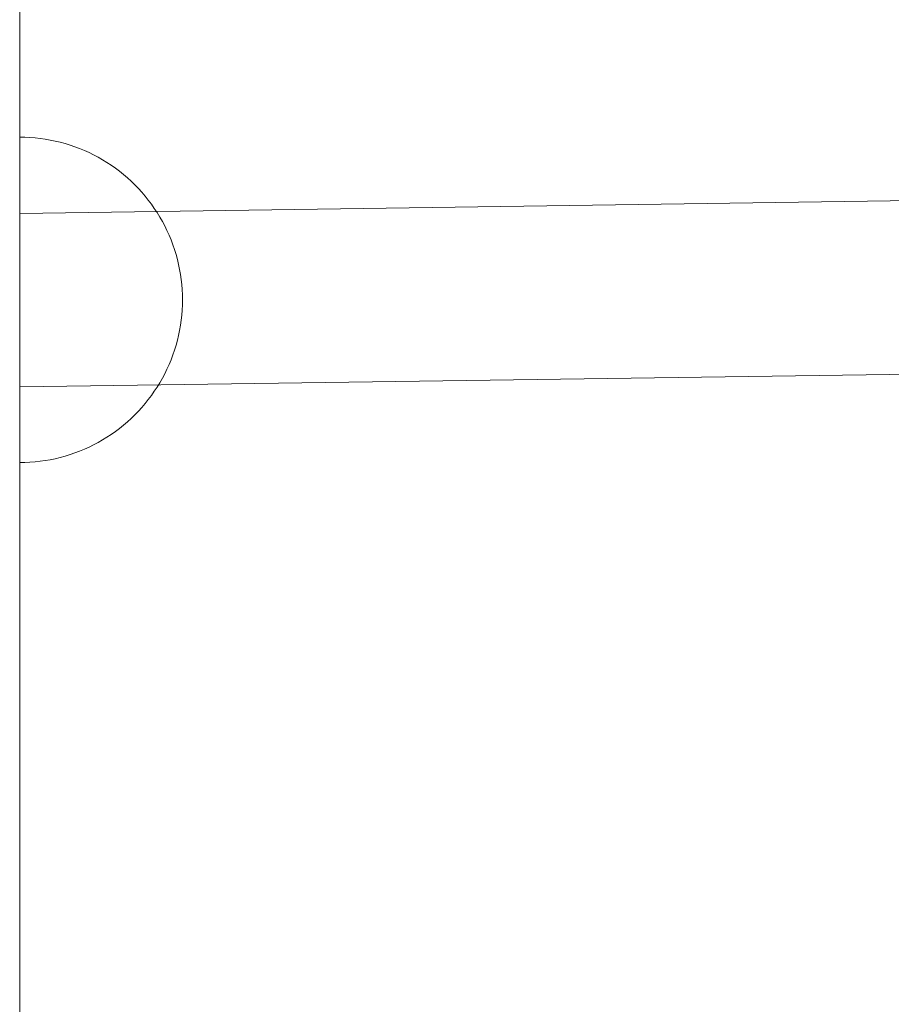
# Model space of a CAD drawing. Units: millimetres. Extents: x -10325 to -1019, y -8654 to -365.
# Drawn here: x -7530 to -7450, y -3007 to -2917 of the extents above; entities that cross this region are included whole.
import ezdxf

# ---------------------------------------------------------------- set-up
doc = ezdxf.new("R2010")
doc.units = ezdxf.units.MM
doc.header["$MEASUREMENT"] = 0
doc.layers.add('strefa', color=7, linetype='Continuous')
doc.layers.add('strefa_Nr_pióra__7', color=7, linetype='Continuous', lineweight=18)
doc.layers.add('zestaw_Nr_pióra__7', color=7, linetype='Continuous', lineweight=18)
doc.styles.add('GENERATED_STYLE_1', font='txt')
doc.dimstyles.new('GENERATED_STYLE__2', dxfattribs={"dimtxt": 150, "dimasz": 91.78744, "dimexe": 0.18, "dimexo": 300, "dimgap": 0.09, "dimtad": 0, "dimdec": 0, "dimlfac": 0.1, "dimzin": 0, "dimdsep": 46, "dimtxsty": 'GENERATED_STYLE_1', "dimblk": 'ARROWHEAD_5', "dimblk1": 'ARROWHEAD_5', "dimblk2": 'ARROWHEAD_5', "dimcen": 0.09, "dimclrd": 7, "dimclre": 7, "dimclrt": 7, "dimazin": 0, "dimtfac": 1, "dimtdec": 4, "dimtmove": 0, "dimatfit": 3, "dimfxl": 0, "dimtolj": 1, "dimtzin": 0, "dimarcsym": 0})

# ---------------------------------------------------------------- blocks, each defined once
blk = doc.blocks.new('*D5')
at = {"layer": 'strefa', "linetype": 'Continuous', "lineweight": 0, "true_color": 0x000000}
for points in [[(-1909.689, -1867.105), (-1934.689, -1960.406), (-1884.689, -1960.406)], [(-1909.689, -5457.225), (-1884.689, -5363.924), (-1934.689, -5363.924)]]:
    blk.add_hatch(color=18, dxfattribs=at).paths.add_polyline_path(points)
at = {"layer": 'strefa_Nr_pióra__7', "linetype": 'Continuous'}
for p, q in [((-1819.109, -1867.105), (-2000.268, -1867.105)), ((-1909.689, -1867.105), (-1934.689, -1960.406)), ((-1909.689, -1867.105), (-1884.689, -1960.406)), ((-1884.689, -1960.406), (-1934.689, -1960.406)), ((-1909.689, -3467.388), (-1909.689, -1960.406)), ((-1909.689, -5363.924), (-1909.689, -3856.942)), ((-1909.689, -5457.225), (-1934.689, -5363.924)), ((-1934.689, -5363.924), (-1884.689, -5363.924)), ((-1909.689, -5457.225), (-1884.689, -5363.924)), ((-1819.109, -5457.225), (-2000.268, -5457.225))]:
    blk.add_line(p, q, dxfattribs=at)
at = {"layer": 'strefa_Nr_pióra__7', "insert": (-1834.689, -3832.909), "char_height": 150, "attachment_point": 7, "rotation": 90, "style": 'GENERATED_STYLE_1'}
blk.add_mtext('\\A1;{\\fArial|b0|i0|c238|p38;359}', dxfattribs=at)
blk = doc.blocks.new('ARROWHEAD_5')
at = {"color": 0, "linetype": 'Continuous', "lineweight": 0}
blk.add_line((0, 0), (-1, 0), dxfattribs=at)
blk.add_solid([(-1, 0.2679), (0, 0), (-1, -0.2679), (-1, 0.2679)], dxfattribs=at)

msp = doc.modelspace()

# ---------------------------------------------------------------- linework, layer by layer
at = {"layer": 'zestaw_Nr_pióra__7', "linetype": 'Continuous'}
for p, q in [((-7530.239, -2702.402), (-7530.239, -3482.417)), ((-7529.768, -2927.417), (-7530.239, -2927.41)), ((-7530.239, -2927.417), (-7530.239, -2927.439)), ((-7530.239, -2927.439), (-7530.239, -2927.476)), ((-7530.239, -2927.476), (-7530.239, -2927.528)), ((-7530.239, -2927.528), (-7530.239, -2927.594)), ((-7530.239, -2927.594), (-7530.239, -2927.675)), ((-7530.239, -2927.675), (-7530.239, -2927.771)), ((-7530.239, -2927.771), (-7530.239, -2927.881)), ((-7530.239, -2927.881), (-7530.239, -2928.005)), ((-7530.239, -2928.005), (-7530.239, -2928.144)), ((-7529.298, -2927.439), (-7529.768, -2927.417)), ((-7528.828, -2927.476), (-7529.298, -2927.439)), ((-7528.359, -2927.528), (-7528.828, -2927.476)), ((-7527.893, -2927.594), (-7528.359, -2927.528)), ((-7527.429, -2927.675), (-7527.893, -2927.594)), ((-7526.967, -2927.771), (-7527.429, -2927.675)), ((-7526.509, -2927.881), (-7526.967, -2927.771)), ((-7526.055, -2928.005), (-7526.509, -2927.881)), ((-7525.604, -2928.144), (-7526.055, -2928.005)), ((-7530.239, -2928.144), (-7530.239, -2928.297)), ((-7530.239, -2928.297), (-7530.239, -2928.463)), ((-7530.239, -2928.463), (-7530.239, -2928.643)), ((-7530.239, -2928.643), (-7530.239, -2928.837)), ((-7530.239, -2928.837), (-7530.239, -2929.045)), ((-7525.158, -2928.297), (-7525.604, -2928.144)), ((-7524.718, -2928.463), (-7525.158, -2928.297)), ((-7524.282, -2928.643), (-7524.718, -2928.463)), ((-7523.853, -2928.837), (-7524.282, -2928.643)), ((-7523.43, -2929.045), (-7523.853, -2928.837)), ((-7530.239, -2929.045), (-7530.239, -2929.265)), ((-7530.239, -2929.265), (-7530.239, -2929.499)), ((-7530.239, -2929.499), (-7530.239, -2929.745)), ((-7530.239, -2929.745), (-7530.239, -2930.004)), ((-7523.013, -2929.265), (-7523.43, -2929.045)), ((-7522.604, -2929.499), (-7523.013, -2929.265)), ((-7522.202, -2929.745), (-7522.604, -2929.499)), ((-7521.808, -2930.004), (-7522.202, -2929.745)), ((-7530.239, -2930.004), (-7530.239, -2930.275)), ((-7530.239, -2930.275), (-7530.239, -2930.557)), ((-7530.239, -2930.557), (-7530.239, -2930.852)), ((-7521.423, -2930.275), (-7521.808, -2930.004)), ((-7521.046, -2930.557), (-7521.423, -2930.275)), ((-7520.678, -2930.852), (-7521.046, -2930.557)), ((-7530.239, -2930.852), (-7530.239, -2931.158)), ((-7530.239, -2931.158), (-7530.239, -2931.475)), ((-7308.931, -2931.275), (-7530.239, -2934.441)), ((-7530.239, -2931.475), (-7530.239, -2931.803)), ((-7520.32, -2931.158), (-7520.678, -2930.852)), ((-7519.971, -2931.475), (-7520.32, -2931.158)), ((-7519.633, -2931.803), (-7519.971, -2931.475)), ((-7530.239, -2931.803), (-7530.239, -2932.142)), ((-7530.239, -2932.142), (-7530.239, -2932.49)), ((-7530.239, -2932.49), (-7530.239, -2932.848)), ((-7519.305, -2932.142), (-7519.633, -2931.803)), ((-7518.988, -2932.49), (-7519.305, -2932.142)), ((-7518.682, -2932.848), (-7518.988, -2932.49)), ((-7530.239, -2932.848), (-7530.239, -2933.216)), ((-7530.239, -2933.216), (-7530.239, -2933.593)), ((-7518.387, -2933.216), (-7518.682, -2932.848)), ((-7518.104, -2933.593), (-7518.387, -2933.216)), ((-7530.239, -2933.593), (-7530.239, -2933.979)), ((-7530.239, -2933.979), (-7530.239, -2934.372)), ((-7530.239, -2934.372), (-7530.239, -2934.774)), ((-7517.833, -2933.979), (-7518.104, -2933.593)), ((-7517.574, -2934.372), (-7517.833, -2933.979)), ((-7517.328, -2934.774), (-7517.574, -2934.372)), ((-7530.239, -2934.45), (-7530.239, -2934.449)), ((-7530.239, -2934.45), (-7530.239, -2934.467)), ((-7530.239, -2934.467), (-7530.239, -2934.491)), ((-7530.239, -2934.491), (-7530.239, -2934.523)), ((-7530.239, -2934.523), (-7530.239, -2934.563)), ((-7530.239, -2934.563), (-7530.239, -2934.611)), ((-7530.239, -2934.611), (-7530.239, -2934.666)), ((-7530.239, -2934.666), (-7530.239, -2934.729)), ((-7530.239, -2934.729), (-7530.239, -2934.8)), ((-7530.239, -2934.774), (-7530.239, -2935.183)), ((-7530.239, -2934.8), (-7530.239, -2934.878)), ((-7530.239, -2934.878), (-7530.239, -2934.964)), ((-7530.239, -2934.964), (-7530.239, -2935.057)), ((-7530.239, -2935.057), (-7530.239, -2935.157)), ((-7530.239, -2935.157), (-7530.239, -2935.265)), ((-7530.239, -2935.183), (-7530.239, -2935.6)), ((-7530.239, -2935.265), (-7530.239, -2935.379)), ((-7517.095, -2935.183), (-7517.328, -2934.774)), ((-7516.874, -2935.6), (-7517.095, -2935.183)), ((-7530.239, -2935.379), (-7530.239, -2935.501)), ((-7530.239, -2935.501), (-7530.239, -2935.629)), ((-7530.239, -2935.6), (-7530.239, -2936.023)), ((-7530.239, -2935.629), (-7530.239, -2935.764)), ((-7530.239, -2935.764), (-7530.239, -2935.906)), ((-7530.239, -2935.906), (-7530.239, -2936.054)), ((-7530.239, -2936.023), (-7530.239, -2936.453)), ((-7530.239, -2936.054), (-7530.239, -2936.209)), ((-7516.667, -2936.023), (-7516.874, -2935.6)), ((-7516.473, -2936.453), (-7516.667, -2936.023)), ((-7530.239, -2936.209), (-7530.239, -2936.37)), ((-7530.239, -2936.37), (-7530.239, -2936.536)), ((-7530.239, -2936.453), (-7530.239, -2936.888)), ((-7530.239, -2936.536), (-7530.239, -2936.709)), ((-7530.239, -2936.709), (-7530.239, -2936.887)), ((-7530.239, -2936.887), (-7530.239, -2937.07)), ((-7530.239, -2936.888), (-7530.239, -2937.329)), ((-7530.239, -2937.07), (-7530.239, -2937.259)), ((-7516.293, -2936.888), (-7516.473, -2936.453)), ((-7516.126, -2937.329), (-7516.293, -2936.888)), ((-7530.239, -2937.259), (-7530.239, -2937.453)), ((-7530.239, -2937.329), (-7530.239, -2937.775)), ((-7530.239, -2937.453), (-7530.239, -2937.652)), ((-7530.239, -2937.652), (-7530.239, -2937.856)), ((-7530.239, -2937.775), (-7530.239, -2938.225)), ((-7530.239, -2937.856), (-7530.239, -2938.064)), ((-7515.974, -2937.775), (-7516.126, -2937.329)), ((-7515.835, -2938.225), (-7515.974, -2937.775)), ((-7530.239, -2938.064), (-7530.239, -2938.277)), ((-7530.239, -2938.225), (-7530.239, -2938.679)), ((-7530.239, -2938.277), (-7530.239, -2938.493)), ((-7530.239, -2938.493), (-7530.239, -2938.714)), ((-7530.239, -2938.679), (-7530.239, -2939.138)), ((-7530.239, -2938.714), (-7530.239, -2938.938)), ((-7515.711, -2938.679), (-7515.835, -2938.225)), ((-7515.601, -2939.138), (-7515.711, -2938.679)), ((-7530.239, -2938.938), (-7530.239, -2939.166)), ((-7530.239, -2939.138), (-7530.239, -2939.599)), ((-7530.239, -2939.166), (-7530.239, -2939.397)), ((-7530.239, -2939.397), (-7530.239, -2939.631)), ((-7530.239, -2939.599), (-7530.239, -2940.063)), ((-7530.239, -2939.631), (-7530.239, -2939.867)), ((-7515.505, -2939.599), (-7515.601, -2939.138)), ((-7515.424, -2940.063), (-7515.505, -2939.599)), ((-7530.239, -2939.867), (-7530.239, -2940.106)), ((-7530.239, -2940.063), (-7530.239, -2940.53)), ((-7530.239, -2940.106), (-7530.239, -2940.348)), ((-7530.239, -2940.348), (-7530.239, -2940.592)), ((-7530.239, -2940.53), (-7530.239, -2940.998)), ((-7530.239, -2940.592), (-7530.239, -2940.837)), ((-7515.358, -2940.53), (-7515.424, -2940.063)), ((-7515.306, -2940.998), (-7515.358, -2940.53)), ((-7530.239, -2940.837), (-7530.239, -2941.084)), ((-7530.239, -2940.998), (-7530.239, -2941.468)), ((-7530.239, -2941.084), (-7530.239, -2941.332)), ((-7530.239, -2941.332), (-7530.239, -2941.582)), ((-7530.239, -2941.468), (-7530.239, -2941.939)), ((-7530.239, -2941.582), (-7530.239, -2941.832)), ((-7515.269, -2941.468), (-7515.306, -2940.998)), ((-7515.247, -2941.939), (-7515.269, -2941.468)), ((-7530.239, -2941.832), (-7530.239, -2942.083)), ((-7530.239, -2941.939), (-7530.239, -2942.41)), ((-7530.239, -2942.083), (-7530.239, -2942.334)), ((-7530.239, -2942.334), (-7530.239, -2942.586)), ((-7530.239, -2942.41), (-7530.239, -2942.881)), ((-7515.239, -2942.41), (-7515.247, -2941.939)), ((-7515.239, -2942.41), (-7515.247, -2942.881)), ((-7530.239, -2942.586), (-7530.239, -2942.837)), ((-7530.239, -2942.837), (-7530.239, -2943.088)), ((-7530.239, -2942.881), (-7530.239, -2943.352)), ((-7530.239, -2943.088), (-7530.239, -2943.338)), ((-7530.239, -2943.338), (-7530.239, -2943.587)), ((-7530.239, -2943.352), (-7530.239, -2943.821)), ((-7515.269, -2943.352), (-7515.306, -2943.821)), ((-7515.247, -2942.881), (-7515.269, -2943.352)), ((-7530.239, -2943.587), (-7530.239, -2943.835)), ((-7530.239, -2943.821), (-7530.239, -2944.29)), ((-7530.239, -2943.835), (-7530.239, -2944.082)), ((-7530.239, -2944.082), (-7530.239, -2944.327)), ((-7530.239, -2944.29), (-7530.239, -2944.756)), ((-7530.239, -2944.327), (-7530.239, -2944.57)), ((-7515.358, -2944.29), (-7515.424, -2944.756)), ((-7515.306, -2943.821), (-7515.358, -2944.29)), ((-7530.239, -2944.57), (-7530.239, -2944.812)), ((-7530.239, -2944.756), (-7530.239, -2945.22)), ((-7530.239, -2944.812), (-7530.239, -2945.05)), ((-7530.239, -2945.05), (-7530.239, -2945.287)), ((-7530.239, -2945.22), (-7530.239, -2945.682)), ((-7515.505, -2945.22), (-7515.601, -2945.682)), ((-7515.424, -2944.756), (-7515.505, -2945.22)), ((-7530.239, -2945.287), (-7530.239, -2945.52)), ((-7530.239, -2945.52), (-7530.239, -2945.751)), ((-7530.239, -2945.682), (-7530.239, -2946.14)), ((-7530.239, -2945.751), (-7530.239, -2945.978)), ((-7530.239, -2945.978), (-7530.239, -2946.201)), ((-7530.239, -2946.14), (-7530.239, -2946.595)), ((-7515.711, -2946.14), (-7515.835, -2946.595)), ((-7515.601, -2945.682), (-7515.711, -2946.14)), ((-7530.239, -2946.201), (-7530.239, -2946.421)), ((-7530.239, -2946.421), (-7530.239, -2946.638)), ((-7530.239, -2946.595), (-7530.239, -2947.045)), ((-7530.239, -2946.638), (-7530.239, -2946.849)), ((-7530.239, -2946.849), (-7530.239, -2947.057)), ((-7530.239, -2947.045), (-7530.239, -2947.491)), ((-7530.239, -2947.057), (-7530.239, -2947.26)), ((-7515.974, -2947.045), (-7516.126, -2947.491)), ((-7515.835, -2946.595), (-7515.974, -2947.045)), ((-7530.239, -2947.26), (-7530.239, -2947.458)), ((-7308.735, -2947.272), (-7530.239, -2950.441)), ((-7530.239, -2947.458), (-7530.239, -2947.652)), ((-7530.239, -2947.491), (-7530.239, -2947.932)), ((-7530.239, -2947.652), (-7530.239, -2947.84)), ((-7530.239, -2947.84), (-7530.239, -2948.022)), ((-7530.239, -2947.932), (-7530.239, -2948.367)), ((-7516.293, -2947.932), (-7516.473, -2948.367)), ((-7516.126, -2947.491), (-7516.293, -2947.932)), ((-7530.239, -2948.022), (-7530.239, -2948.2)), ((-7530.239, -2948.2), (-7530.239, -2948.371)), ((-7530.239, -2948.367), (-7530.239, -2948.796)), ((-7530.239, -2948.371), (-7530.239, -2948.537)), ((-7530.239, -2948.537), (-7530.239, -2948.697)), ((-7530.239, -2948.697), (-7530.239, -2948.851)), ((-7530.239, -2948.796), (-7530.239, -2949.22)), ((-7530.239, -2948.851), (-7530.239, -2948.998)), ((-7516.667, -2948.796), (-7516.874, -2949.22)), ((-7516.473, -2948.367), (-7516.667, -2948.796)), ((-7530.239, -2948.998), (-7530.239, -2949.139)), ((-7530.239, -2949.139), (-7530.239, -2949.273)), ((-7530.239, -2949.22), (-7530.239, -2949.636)), ((-7530.239, -2949.273), (-7530.239, -2949.4)), ((-7530.239, -2949.4), (-7530.239, -2949.521)), ((-7530.239, -2949.521), (-7530.239, -2949.634)), ((-7530.239, -2949.634), (-7530.239, -2949.741)), ((-7530.239, -2949.636), (-7530.239, -2950.045)), ((-7530.239, -2949.741), (-7530.239, -2949.84)), ((-7517.095, -2949.636), (-7517.328, -2950.045)), ((-7516.874, -2949.22), (-7517.095, -2949.636)), ((-7530.239, -2949.84), (-7530.239, -2949.932)), ((-7530.239, -2949.932), (-7530.239, -2950.017)), ((-7530.239, -2950.017), (-7530.239, -2950.094)), ((-7530.239, -2950.045), (-7530.239, -2950.447)), ((-7530.239, -2950.094), (-7530.239, -2950.163)), ((-7530.239, -2950.163), (-7530.239, -2950.225)), ((-7530.239, -2950.225), (-7530.239, -2950.28)), ((-7530.239, -2950.28), (-7530.239, -2950.326)), ((-7530.239, -2950.326), (-7530.239, -2950.365)), ((-7530.239, -2950.365), (-7530.239, -2950.396)), ((-7530.239, -2950.396), (-7530.239, -2950.419)), ((-7530.239, -2950.419), (-7530.239, -2950.434)), ((-7530.239, -2950.447), (-7530.239, -2950.841)), ((-7517.574, -2950.447), (-7517.833, -2950.841)), ((-7517.328, -2950.045), (-7517.574, -2950.447)), ((-7530.239, -2950.841), (-7530.239, -2951.227)), ((-7530.239, -2951.227), (-7530.239, -2951.603)), ((-7530.239, -2951.603), (-7530.239, -2951.971)), ((-7518.387, -2951.603), (-7518.682, -2951.971)), ((-7518.104, -2951.227), (-7518.387, -2951.603)), ((-7517.833, -2950.841), (-7518.104, -2951.227)), ((-7530.239, -2951.971), (-7530.239, -2952.329)), ((-7530.239, -2952.329), (-7530.239, -2952.678)), ((-7518.988, -2952.329), (-7519.305, -2952.678)), ((-7518.682, -2951.971), (-7518.988, -2952.329)), ((-7530.239, -2952.678), (-7530.239, -2953.016)), ((-7530.239, -2953.016), (-7530.239, -2953.344)), ((-7530.239, -2953.344), (-7530.239, -2953.661)), ((-7519.971, -2953.344), (-7520.32, -2953.661)), ((-7519.633, -2953.016), (-7519.971, -2953.344)), ((-7519.305, -2952.678), (-7519.633, -2953.016)), ((-7530.239, -2953.661), (-7530.239, -2953.967)), ((-7530.239, -2953.967), (-7530.239, -2954.262)), ((-7530.239, -2954.262), (-7530.239, -2954.545)), ((-7521.046, -2954.262), (-7521.423, -2954.545)), ((-7520.678, -2953.967), (-7521.046, -2954.262)), ((-7520.32, -2953.661), (-7520.678, -2953.967)), ((-7530.239, -2954.545), (-7530.239, -2954.816)), ((-7530.239, -2954.816), (-7530.239, -2955.075)), ((-7530.239, -2955.075), (-7530.239, -2955.321)), ((-7522.202, -2955.075), (-7522.604, -2955.321)), ((-7521.808, -2954.816), (-7522.202, -2955.075)), ((-7521.423, -2954.545), (-7521.808, -2954.816)), ((-7530.239, -2955.321), (-7530.239, -2955.554)), ((-7530.239, -2955.554), (-7530.239, -2955.775)), ((-7530.239, -2955.775), (-7530.239, -2955.982)), ((-7530.239, -2955.982), (-7530.239, -2956.176)), ((-7523.853, -2955.982), (-7524.282, -2956.176)), ((-7523.43, -2955.775), (-7523.853, -2955.982)), ((-7523.013, -2955.554), (-7523.43, -2955.775)), ((-7522.604, -2955.321), (-7523.013, -2955.554)), ((-7530.239, -2956.176), (-7530.239, -2956.356)), ((-7530.239, -2956.356), (-7530.239, -2956.523)), ((-7530.239, -2956.523), (-7530.239, -2956.676)), ((-7530.239, -2956.676), (-7530.239, -2956.814)), ((-7530.239, -2956.814), (-7530.239, -2956.939)), ((-7530.239, -2956.939), (-7530.239, -2957.049)), ((-7530.239, -2957.049), (-7530.239, -2957.144)), ((-7526.967, -2957.049), (-7527.429, -2957.144)), ((-7526.509, -2956.939), (-7526.967, -2957.049)), ((-7526.055, -2956.814), (-7526.509, -2956.939)), ((-7525.604, -2956.676), (-7526.055, -2956.814)), ((-7525.158, -2956.523), (-7525.604, -2956.676)), ((-7524.718, -2956.356), (-7525.158, -2956.523)), ((-7524.282, -2956.176), (-7524.718, -2956.356)), ((-7530.239, -2957.144), (-7530.239, -2957.225)), ((-7530.239, -2957.225), (-7530.239, -2957.291)), ((-7530.239, -2957.291), (-7530.239, -2957.343)), ((-7530.239, -2957.343), (-7530.239, -2957.38)), ((-7530.239, -2957.38), (-7530.239, -2957.402)), ((-7529.768, -2957.402), (-7530.239, -2957.41)), ((-7529.298, -2957.38), (-7529.768, -2957.402)), ((-7528.828, -2957.343), (-7529.298, -2957.38)), ((-7528.359, -2957.291), (-7528.828, -2957.343)), ((-7527.893, -2957.225), (-7528.359, -2957.291)), ((-7527.429, -2957.144), (-7527.893, -2957.225))]:
    msp.add_line(p, q, dxfattribs=at)

# ---------------------------------------------------------------- dimensions: what is measured, and where the dimension line sits
at = {"layer": 'strefa', "linetype": 'Continuous'}
dim = msp.add_linear_dim(base=(-1909.689, -1867.105), p1=(-5770.736, -5457.225), p2=(-8082.883, -1867.105), angle=90, dimstyle='GENERATED_STYLE__2', dxfattribs=at)
dim.commit()
dim.dimension.update_dxf_attribs({"geometry": '*D5', "text_midpoint": (-1909.689, -3662.165), "dimtype": 160, "text_rotation": 90})

doc.saveas('drawing.dxf')
